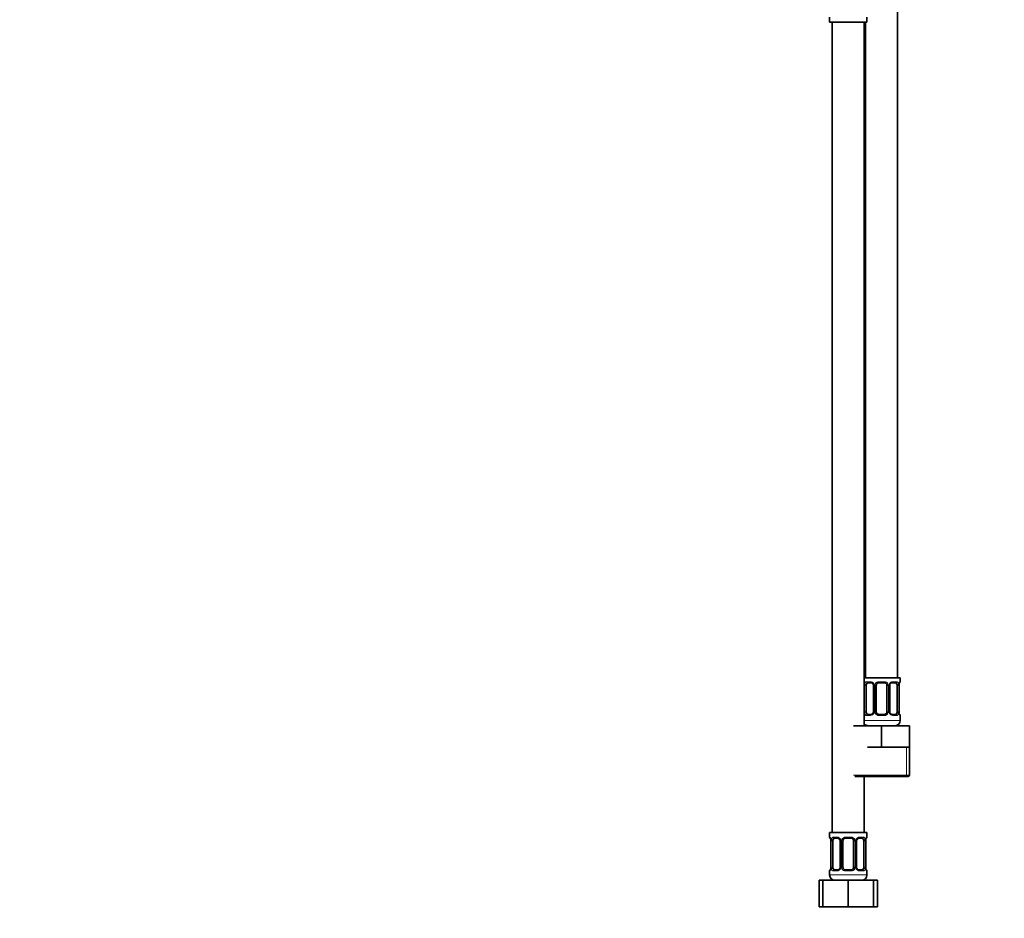
# Model space of a CAD drawing. Units: millimetres. Extents: x 0 to 1478, y 0 to 1758.
# Drawn here: x 369 to 739, y 803 to 1140 of the extents above; entities that cross this region are included whole.
import ezdxf
from ezdxf import colors
from ezdxf.entities.mleader import LeaderData, LeaderLine
from ezdxf.math import Vec2, Vec3

# ---------------------------------------------------------------- set-up
doc = ezdxf.new("R2010")
doc.units = ezdxf.units.MM
doc.layers.add('DV1_Défaut', color=7, linetype='Continuous')
doc.layers.add('Défaut', color=7, linetype='Continuous')

# ---------------------------------------------------------------- blocks, each defined once
blk = doc.blocks.new('_DOT')
at = {"color": 0}
blk.add_line((0, 0), (-1, 0), dxfattribs=at)
at = {"color": 0, "const_width": 0.333}
blk.add_lwpolyline([(-0.1665, 0, 1), (0.1665, 0, 1)], format="xyb", close=True, dxfattribs=at)
blk = doc.blocks.new('SE')
at = {"layer": 'DV1_Défaut', "color": 7, "linetype": 'Continuous', "lineweight": 35}
for p, q in [((698.92, 892.86), (698.92, 1170.86)), ((673.42, 1140.66), (673.42, 1138.86)), ((673.42, 1138.86), (687.42, 1138.86)), ((674.42, 1138.86), (674.42, 834.86)), ((686.42, 874.86), (686.42, 1138.86)), ((686.92, 1138.86), (686.92, 892.86)), ((687.42, 1138.86), (687.42, 1140.66)), ((699.92, 892.86), (686.42, 892.86)), ((689.01, 890.98), (687.6, 890.98)), ((693.92, 890.98), (691.92, 890.98)), ((698.24, 890.98), (696.83, 890.98)), ((699.92, 891.38), (699.92, 892.86)), ((687.12, 880.1), (687.12, 889.98)), ((689.87, 889.98), (689.87, 880.1)), ((690.92, 880.1), (690.92, 889.98)), ((694.92, 889.98), (694.92, 880.1)), ((695.97, 880.1), (695.97, 889.98)), ((698.72, 889.98), (698.72, 880.1)), ((699.47, 880.1), (699.47, 889.98)), ((687.6, 879.1), (689.01, 879.1)), ((691.92, 879.1), (693.92, 879.1)), ((696.83, 879.1), (698.24, 879.1)), ((699.92, 876.86), (699.92, 878.7)), ((682.42, 874.86), (692.92, 874.86)), ((692.92, 874.86), (703.42, 874.86)), ((692.92, 866.86), (692.92, 874.86)), ((703.42, 866.86), (703.42, 874.86)), ((687.67, 866.86), (692.92, 866.86)), ((692.92, 866.86), (698.17, 866.86)), ((698.17, 866.86), (703.42, 866.86)), ((703.42, 856.36), (703.42, 866.86)), ((682.92, 855.86), (702.92, 855.86)), ((686.42, 834.86), (686.42, 855.86)), ((687.42, 834.86), (673.42, 834.86)), ((673.42, 834.86), (673.42, 833.06)), ((673.87, 831.66), (673.87, 821.78)), ((674.62, 821.78), (674.62, 831.66)), ((676.51, 832.66), (675.1, 832.66)), ((677.37, 831.66), (677.37, 821.78)), ((678.42, 821.78), (678.42, 831.66)), ((681.42, 832.66), (679.42, 832.66)), ((682.42, 831.66), (682.42, 821.78)), ((683.47, 821.78), (683.47, 831.66)), ((685.74, 832.66), (684.33, 832.66)), ((686.22, 831.66), (686.22, 821.78)), ((686.97, 821.78), (686.97, 831.66)), ((687.42, 833.06), (687.42, 834.86)), ((673.42, 820.38), (673.42, 818.86)), ((675.1, 820.78), (676.51, 820.78)), ((679.42, 820.78), (681.42, 820.78)), ((684.33, 820.78), (685.74, 820.78)), ((687.42, 818.86), (687.42, 820.38)), ((669.45, 816.86), (670.92, 816.86)), ((669.45, 806.86), (669.45, 816.86)), ((670.92, 816.86), (680.42, 816.86)), ((670.92, 806.86), (670.92, 816.86)), ((680.42, 816.86), (689.92, 816.86)), ((680.42, 806.86), (680.42, 816.86)), ((689.92, 806.86), (689.92, 816.86)), ((689.92, 816.86), (691.39, 816.86)), ((691.39, 806.86), (691.39, 816.86)), ((669.45, 806.86), (670.92, 806.86)), ((670.92, 806.86), (680.42, 806.86)), ((680.42, 806.86), (689.92, 806.86)), ((689.92, 806.86), (691.39, 806.86))]:
    blk.add_line(p, q, dxfattribs=at)
at = {"layer": 'DV1_Défaut', "color": 7, "linetype": 'Continuous', "lineweight": 18}
for p, q in [((687.28, 891.38), (688.78, 891.38)), ((691.86, 891.38), (693.98, 891.38)), ((697.06, 891.38), (698.56, 891.38)), ((699.84, 891.38), (699.92, 891.38)), ((686.51, 880.1), (686.51, 889.98)), ((687.12, 889.98), (686.51, 889.98)), ((689.87, 889.98), (690.11, 889.98)), ((690.11, 889.98), (690.11, 880.1)), ((690.38, 880.1), (690.38, 889.98)), ((690.92, 889.98), (690.38, 889.98)), ((694.92, 889.98), (695.46, 889.98)), ((695.46, 889.98), (695.46, 880.1)), ((695.73, 880.1), (695.73, 889.98)), ((695.97, 889.98), (695.73, 889.98)), ((698.72, 889.98), (699.33, 889.98)), ((699.33, 889.98), (699.33, 880.1)), ((699.44, 880.1), (699.44, 889.98)), ((699.44, 889.98), (699.47, 889.98)), ((686.51, 880.1), (687.12, 880.1)), ((690.11, 880.1), (689.87, 880.1)), ((690.38, 880.1), (690.92, 880.1)), ((695.46, 880.1), (694.92, 880.1)), ((695.73, 880.1), (695.97, 880.1)), ((699.33, 880.1), (698.72, 880.1)), ((699.47, 880.1), (699.44, 880.1)), ((699.92, 876.86), (686.42, 876.86)), ((688.78, 878.7), (687.28, 878.7)), ((693.98, 878.7), (691.86, 878.7)), ((698.56, 878.7), (697.06, 878.7)), ((699.84, 878.7), (699.92, 878.7)), ((702.24, 856.36), (702.24, 866.86)), ((703.42, 856.36), (682.42, 856.36)), ((673.5, 833.06), (673.42, 833.06)), ((673.9, 831.66), (673.87, 831.66)), ((673.9, 831.66), (673.9, 821.78)), ((674.01, 821.78), (674.01, 831.66)), ((674.62, 831.66), (674.01, 831.66)), ((674.78, 833.06), (676.28, 833.06)), ((677.37, 831.66), (677.61, 831.66)), ((677.61, 831.66), (677.61, 821.78)), ((677.88, 821.78), (677.88, 831.66)), ((678.42, 831.66), (677.88, 831.66)), ((679.36, 833.06), (681.48, 833.06)), ((682.42, 831.66), (682.96, 831.66)), ((682.96, 831.66), (682.96, 821.78)), ((683.23, 821.78), (683.23, 831.66)), ((683.47, 831.66), (683.23, 831.66)), ((684.56, 833.06), (686.06, 833.06)), ((686.22, 831.66), (686.83, 831.66)), ((686.83, 831.66), (686.83, 821.78)), ((686.94, 821.78), (686.94, 831.66)), ((686.94, 831.66), (686.97, 831.66)), ((687.34, 833.06), (687.42, 833.06)), ((673.42, 820.38), (673.5, 820.38)), ((673.87, 821.78), (673.9, 821.78)), ((674.01, 821.78), (674.62, 821.78)), ((676.28, 820.38), (674.78, 820.38)), ((677.61, 821.78), (677.37, 821.78)), ((677.88, 821.78), (678.42, 821.78)), ((681.48, 820.38), (679.36, 820.38)), ((682.96, 821.78), (682.42, 821.78)), ((683.23, 821.78), (683.47, 821.78)), ((686.06, 820.38), (684.56, 820.38)), ((686.83, 821.78), (686.22, 821.78)), ((686.97, 821.78), (686.94, 821.78)), ((687.42, 820.38), (687.34, 820.38)), ((687.42, 818.86), (673.42, 818.86))]:
    blk.add_line(p, q, dxfattribs=at)
for centre, radius, start, end in [((689.29, 890), 2.78, 167.8078, 180.3687), ((688.71, 889.99), 1.39, 25.1473, 87.3249), ((688.73, 889.98), 1.38, 359.8791, 25.9211), ((691.72, 889.98), 1.34, 153.3511, 180.1815), ((691.84, 889.89), 1.49, 89.2905, 152.1251), ((694, 889.89), 1.49, 27.8747, 90.7097), ((694.12, 889.98), 1.34, 359.817, 26.6505), ((697.11, 889.98), 1.38, 154.0799, 180.1199), ((697.13, 889.99), 1.39, 92.6748, 154.853), ((696.55, 890), 2.78, 359.628, 12.1955), ((702.79, 889.99), 3.35, 169.7304, 180.1284), ((689.29, 880.09), 2.78, 179.628, 192.1955), ((688.71, 880.09), 1.39, 272.6748, 334.853), ((688.73, 880.1), 1.38, 334.0799, 0.1199), ((691.72, 880.1), 1.34, 179.817, 206.6505), ((691.84, 880.2), 1.49, 207.8747, 270.7097), ((694, 880.2), 1.49, 269.2905, 332.1251), ((694.12, 880.1), 1.34, 333.3511, 0.1815), ((697.11, 880.1), 1.38, 179.8791, 205.9211), ((697.13, 880.09), 1.39, 205.1473, 267.3249), ((696.55, 880.09), 2.78, 347.8078, 0.3687), ((702.79, 880.1), 3.35, 179.8705, 190.2708), ((670.55, 831.67), 3.35, 359.8705, 10.2708), ((676.79, 831.68), 2.78, 167.8078, 180.3687), ((676.21, 831.68), 1.39, 25.1473, 87.3249), ((676.23, 831.66), 1.38, 359.8791, 25.9211), ((679.22, 831.66), 1.34, 153.3511, 180.1815), ((679.34, 831.57), 1.49, 89.2905, 152.1251), ((681.5, 831.57), 1.49, 27.8747, 90.7097), ((681.62, 831.66), 1.34, 359.817, 26.6505), ((684.61, 831.66), 1.38, 154.0799, 180.1199), ((684.63, 831.68), 1.39, 92.6748, 154.853), ((684.05, 831.68), 2.78, 359.628, 12.1955), ((690.29, 831.67), 3.35, 169.7304, 180.1284), ((670.55, 821.78), 3.35, 349.7304, 0.1284), ((676.79, 821.77), 2.78, 179.628, 192.1955), ((676.21, 821.77), 1.39, 272.6748, 334.853), ((676.23, 821.78), 1.38, 334.0799, 0.1199), ((679.22, 821.78), 1.34, 179.817, 206.6505), ((679.34, 821.88), 1.49, 207.8747, 270.7097), ((681.5, 821.88), 1.49, 269.2905, 332.1251), ((681.62, 821.78), 1.34, 333.3511, 0.1815), ((684.61, 821.78), 1.38, 179.8791, 205.9211), ((684.63, 821.77), 1.39, 205.1473, 267.3249), ((684.05, 821.77), 2.78, 347.8078, 0.3687), ((690.29, 821.78), 3.35, 179.8705, 190.2708)]:
    blk.add_arc(centre, radius, start, end, dxfattribs=at)
at = {"layer": 'DV1_Défaut', "color": 7, "linetype": 'Continuous', "lineweight": 35}
for centre, radius, start, end in [((688.94, 890.09), 0.894, 21.4842, 84.7867), ((691.92, 889.98), 1, 90, 154.4167), ((693.92, 889.98), 1, 25.5833, 90), ((696.9, 890.08), 0.895, 94.972, 158.4186), ((702.25, 890.01), 2.78, 169.6359, 180.6832), ((699.52, 891.38), 0.4, 289.5382, 0), ((688.98, 890.01), 0.884, 357.6746, 26.826), ((691.92, 889.98), 1, 154.4167, 180), ((693.92, 889.98), 1, 0, 25.5833), ((696.94, 889.99), 0.969, 154.2873, 180.7997), ((688.94, 880), 0.895, 274.9685, 338.4022), ((688.9, 880.09), 0.968, 334.2502, 0.8394), ((691.92, 880.1), 1, 180, 205.5833), ((691.92, 880.1), 1, 205.5833, 270), ((693.92, 880.1), 1, 270, 334.4167), ((693.92, 880.1), 1, 334.4167, 0), ((696.86, 880.07), 0.884, 177.6818, 206.843), ((696.9, 880), 0.894, 201.4995, 264.7898), ((702.29, 880.06), 2.82, 179.1497, 190.0733), ((697.92, 876.86), 2, 270, 0), ((699.52, 878.7), 0.4, 0, 70.9255), ((687.92, 876.86), 2, 221.4096, 270), ((702.92, 856.36), 0.5, 270, 0), ((673.82, 833.06), 0.4, 180, 250.9255), ((671.05, 831.7), 2.82, 359.1502, 10.0678), ((676.44, 831.77), 0.894, 21.4842, 84.7867), ((676.48, 831.69), 0.884, 357.6746, 26.826), ((679.42, 831.66), 1, 154.4167, 180), ((679.42, 831.66), 1, 90, 154.4167), ((681.42, 831.66), 1, 25.5833, 90), ((681.42, 831.66), 1, 0, 25.5833), ((684.44, 831.67), 0.969, 154.2873, 180.7997), ((684.4, 831.76), 0.895, 94.972, 158.4186), ((689.75, 831.69), 2.78, 169.6359, 180.6832), ((687.02, 833.06), 0.4, 289.5382, 0), ((673.82, 820.38), 0.4, 109.5382, 180), ((671.09, 821.75), 2.78, 349.6353, 0.6818), ((676.44, 821.68), 0.895, 274.9685, 338.4022), ((676.4, 821.77), 0.968, 334.2502, 0.8394), ((679.42, 821.78), 1, 180, 205.5833), ((679.42, 821.78), 1, 205.5833, 270), ((681.42, 821.78), 1, 270, 334.4167), ((681.42, 821.78), 1, 334.4167, 0), ((684.36, 821.75), 0.884, 177.6818, 206.843), ((684.4, 821.68), 0.894, 201.4995, 264.7898), ((689.79, 821.74), 2.82, 179.1497, 190.0733), ((687.02, 820.38), 0.4, 0, 70.9255), ((675.42, 818.86), 2, 180, 270), ((685.42, 818.86), 2, 270, 0)]:
    blk.add_arc(centre, radius, start, end, dxfattribs=at)
at = {"layer": 'DV1_Défaut', "color": 7, "linetype": 'Continuous', "lineweight": 18}
for centre, major_axis, ratio, start_param, end_param in [((686.94, 890.58), (0.391, -0.084), 0.411702, 3.62283, 5.508006), ((687.6, 891.38), (0, -0.4), 0.806081, 4.712389, 6.283185), ((689.01, 891.38), (0, -0.4), 0.591806, 4.712389, 6.283185), ((690.14, 890.58), (0.363, 0.168), 0.191543, 1.963754, 3.147465), ((690.66, 890.58), (0.361, -0.173), 0.155676, 4.398009, 6.283185), ((691.92, 891.38), (0, -0.4), 0.151515, 4.712389, 6.283185), ((693.92, 891.38), (0, -0.4), 0.151515, 0, 1.570796), ((695.18, 890.58), (-0.361, -0.173), 0.155676, 0, 1.885177), ((695.7, 890.58), (-0.363, 0.168), 0.191543, 3.137497, 4.319431), ((696.83, 891.38), (0, -0.4), 0.591806, 0, 1.570796), ((698.24, 891.38), (0, -0.4), 0.806081, 0, 1.570796), ((698.9, 890.58), (-0.391, -0.084), 0.411702, 0.775179, 2.660356), ((699.12, 890.58), (-0.394, 0.069), 0.426558, 3.128432, 3.530367), ((699.44, 891.38), (0, -0.4), 0.988455, 0.69669, 1.570796), ((686.94, 879.5), (-0.391, -0.084), 0.411702, 3.916772, 5.801948), ((690.14, 879.5), (0.363, -0.168), 0.191543, 3.13435, 4.319431), ((690.66, 879.5), (-0.361, -0.173), 0.155676, 3.141593, 5.026769), ((695.18, 879.5), (0.361, -0.173), 0.155676, 1.256416, 3.141593), ((695.7, 879.5), (-0.363, -0.168), 0.191543, 1.963754, 3.151327), ((698.9, 879.5), (0.391, -0.084), 0.411702, 0.481237, 2.366414), ((699.12, 879.5), (-0.394, -0.069), 0.426558, 2.752818, 3.146756), ((687.6, 878.7), (0, -0.4), 0.806081, 3.141593, 4.712389), ((689.01, 878.7), (0, -0.4), 0.591806, 3.141593, 4.712389), ((691.92, 878.7), (0, -0.4), 0.151515, 3.141593, 4.712389), ((693.92, 878.7), (0, -0.4), 0.151515, 1.570796, 3.141593), ((696.83, 878.7), (0, -0.4), 0.591806, 1.570796, 3.141593), ((698.24, 878.7), (0, -0.4), 0.806081, 1.570796, 3.141593), ((699.44, 878.7), (0, -0.4), 0.988455, 1.570796, 2.46074), ((673.9, 833.06), (0, -0.4), 0.988455, 4.712389, 5.591238), ((674.22, 832.26), (0.394, 0.069), 0.426558, 2.752818, 3.145698), ((674.44, 832.26), (0.391, -0.084), 0.411702, 3.62283, 5.508006), ((675.1, 833.06), (0, -0.4), 0.806081, 4.712389, 6.283185), ((676.51, 833.06), (0, -0.4), 0.591806, 4.712389, 6.283185), ((677.64, 832.26), (0.363, 0.168), 0.191543, 1.963754, 3.147465), ((678.16, 832.26), (0.361, -0.173), 0.155676, 4.398009, 6.283185), ((679.42, 833.06), (0, -0.4), 0.151515, 4.712389, 6.283185), ((681.42, 833.06), (0, -0.4), 0.151515, 0, 1.570796), ((682.68, 832.26), (-0.361, -0.173), 0.155676, 0, 1.885177), ((683.2, 832.26), (-0.363, 0.168), 0.191543, 3.137497, 4.319431), ((684.33, 833.06), (0, -0.4), 0.591806, 0, 1.570796), ((685.74, 833.06), (0, -0.4), 0.806081, 0, 1.570796), ((686.4, 832.26), (-0.391, -0.084), 0.411702, 0.775179, 2.660356), ((686.62, 832.26), (-0.394, 0.069), 0.426558, 3.128432, 3.530367), ((686.94, 833.06), (0, -0.4), 0.988455, 0.69669, 1.570796), ((673.9, 820.38), (0, -0.4), 0.988455, 3.830573, 4.712389), ((674.22, 821.18), (0.394, -0.069), 0.426558, 3.128538, 3.530367), ((674.44, 821.18), (-0.391, -0.084), 0.411702, 3.916772, 5.801948), ((675.1, 820.38), (0, -0.4), 0.806081, 3.141593, 4.712389), ((676.51, 820.38), (0, -0.4), 0.591806, 3.141593, 4.712389), ((677.64, 821.18), (0.363, -0.168), 0.191543, 3.13435, 4.319431), ((678.16, 821.18), (-0.361, -0.173), 0.155676, 3.141593, 5.026769), ((679.42, 820.38), (0, -0.4), 0.151515, 3.141593, 4.712389), ((681.42, 820.38), (0, -0.4), 0.151515, 1.570796, 3.141593), ((682.68, 821.18), (0.361, -0.173), 0.155676, 1.256416, 3.141593), ((683.2, 821.18), (-0.363, -0.168), 0.191543, 1.963754, 3.151327), ((684.33, 820.38), (0, -0.4), 0.591806, 1.570796, 3.141593), ((685.74, 820.38), (0, -0.4), 0.806081, 1.570796, 3.141593), ((686.4, 821.18), (0.391, -0.084), 0.411702, 0.481237, 2.366414), ((686.62, 821.18), (-0.394, -0.069), 0.426558, 2.752818, 3.146756), ((686.94, 820.38), (0, -0.4), 0.988455, 1.570796, 2.449503)]:
    blk.add_ellipse(centre, major_axis=major_axis, ratio=ratio, start_param=start_param, end_param=end_param, dxfattribs=at)
at = {"layer": 'DV1_Défaut', "color": 7, "linetype": 'Continuous', "lineweight": 35}
for centre, major_axis, start_param, end_param in [((687.83, 889.98), (0, -1), 3.141593, 4.265876), ((698.01, 889.98), (0, 1), 5.158902, 6.283185), ((687.83, 889.98), (0, 1), 1.124283, 1.570796), ((698.01, 889.98), (0, 1), 4.712389, 5.158902), ((687.83, 880.1), (0, -1), 4.712389, 5.158902), ((687.83, 880.1), (0, -1), 5.158902, 6.283185), ((698.01, 880.1), (0, 1), 3.141593, 4.265876), ((698.01, 880.1), (0, -1), 1.124283, 1.570796), ((675.33, 831.66), (0, -1), 4.265876, 4.712389), ((675.33, 831.66), (0, -1), 3.141593, 4.265876), ((685.51, 831.66), (0, 1), 5.158902, 6.283185), ((685.51, 831.66), (0, 1), 4.712389, 5.158902), ((675.33, 821.78), (0, -1), 4.712389, 5.158902), ((675.33, 821.78), (0, -1), 5.158902, 6.283185), ((685.51, 821.78), (0, 1), 3.141593, 4.265876), ((685.51, 821.78), (0, 1), 4.265876, 4.712389)]:
    blk.add_ellipse(centre, major_axis=major_axis, ratio=0.707107, start_param=start_param, end_param=end_param, dxfattribs=at)
at = {"layer": 'DV1_Défaut', "color": 7, "linetype": 'Continuous', "lineweight": 18}
for points, knots in [([(686.57, 890.58), (686.6, 890.71), (686.64, 890.82), (686.73, 891.01), (686.78, 891.1), (686.9, 891.24), (686.97, 891.29), (687.11, 891.36), (687.19, 891.38), (687.28, 891.38)], [0, 0, 0, 0, 0.25, 0.25, 0.5, 0.5, 0.75, 0.75, 1, 1, 1, 1]), ([(687.6, 890.98), (687.55, 890.98), (687.5, 890.97), (687.41, 890.91), (687.37, 890.87), (687.27, 890.73), (687.22, 890.58), (687.19, 890.41)], [0, 0, 0, 0, 0.25, 0.25, 0.5, 0.5, 1, 1, 1, 1]), ([(698.65, 890.41), (698.63, 890.5), (698.62, 890.58), (698.57, 890.71), (698.54, 890.78), (698.44, 890.92), (698.35, 890.98), (698.24, 890.98)], [0, 0, 0, 0, 0.25, 0.25, 0.5, 0.5, 1, 1, 1, 1]), ([(698.56, 891.38), (698.65, 891.38), (698.72, 891.36), (698.87, 891.29), (698.94, 891.24), (699.06, 891.1), (699.11, 891.01), (699.2, 890.82), (699.24, 890.71), (699.27, 890.58)], [0, 0, 0, 0, 0.25, 0.25, 0.5, 0.5, 0.75, 0.75, 1, 1, 1, 1]), ([(699.5, 890.58), (699.52, 890.71), (699.55, 890.82), (699.61, 891.01), (699.64, 891.1), (699.7, 891.24), (699.74, 891.29), (699.79, 891.36), (699.82, 891.38), (699.84, 891.38)], [0, 0, 0, 0, 0.25, 0.25, 0.5, 0.5, 0.75, 0.75, 1, 1, 1, 1]), ([(687.28, 878.7), (687.19, 878.7), (687.12, 878.72), (686.97, 878.79), (686.9, 878.85), (686.78, 878.98), (686.73, 879.07), (686.64, 879.26), (686.6, 879.38), (686.57, 879.5)], [0, 0, 0, 0, 0.25, 0.25, 0.5, 0.5, 0.75, 0.75, 1, 1, 1, 1]), ([(687.19, 879.67), (687.21, 879.59), (687.22, 879.51), (687.27, 879.37), (687.3, 879.31), (687.4, 879.16), (687.49, 879.1), (687.6, 879.1)], [0, 0, 0, 0, 0.25, 0.25, 0.5, 0.5, 1, 1, 1, 1]), ([(698.24, 879.1), (698.29, 879.1), (698.34, 879.12), (698.43, 879.17), (698.47, 879.21), (698.57, 879.36), (698.62, 879.5), (698.65, 879.67)], [0, 0, 0, 0, 0.25, 0.25, 0.5, 0.5, 1, 1, 1, 1]), ([(699.27, 879.5), (699.24, 879.38), (699.2, 879.26), (699.11, 879.07), (699.06, 878.98), (698.94, 878.85), (698.87, 878.79), (698.72, 878.72), (698.65, 878.7), (698.56, 878.7)], [0, 0, 0, 0, 0.25, 0.25, 0.5, 0.5, 0.75, 0.75, 1, 1, 1, 1]), ([(699.84, 878.7), (699.82, 878.7), (699.79, 878.72), (699.74, 878.79), (699.7, 878.85), (699.64, 878.98), (699.61, 879.07), (699.55, 879.26), (699.52, 879.38), (699.5, 879.5)], [0, 0, 0, 0, 0.25, 0.25, 0.5, 0.5, 0.75, 0.75, 1, 1, 1, 1]), ([(673.5, 833.06), (673.52, 833.06), (673.55, 833.04), (673.6, 832.97), (673.63, 832.92), (673.7, 832.78), (673.73, 832.7), (673.79, 832.5), (673.82, 832.39), (673.84, 832.26)], [0, 0, 0, 0, 0.25, 0.25, 0.5, 0.5, 0.75, 0.75, 1, 1, 1, 1]), ([(674.07, 832.26), (674.1, 832.39), (674.14, 832.5), (674.23, 832.7), (674.28, 832.78), (674.4, 832.92), (674.47, 832.97), (674.61, 833.04), (674.69, 833.06), (674.78, 833.06)], [0, 0, 0, 0, 0.25, 0.25, 0.5, 0.5, 0.75, 0.75, 1, 1, 1, 1]), ([(675.1, 832.66), (675.05, 832.66), (675, 832.65), (674.91, 832.59), (674.87, 832.55), (674.77, 832.41), (674.72, 832.26), (674.69, 832.09)], [0, 0, 0, 0, 0.25, 0.25, 0.5, 0.5, 1, 1, 1, 1]), ([(686.15, 832.09), (686.13, 832.18), (686.12, 832.26), (686.07, 832.4), (686.04, 832.46), (685.94, 832.6), (685.85, 832.66), (685.74, 832.66)], [0, 0, 0, 0, 0.25, 0.25, 0.5, 0.5, 1, 1, 1, 1]), ([(686.06, 833.06), (686.15, 833.06), (686.22, 833.04), (686.37, 832.97), (686.44, 832.92), (686.56, 832.78), (686.61, 832.7), (686.7, 832.5), (686.74, 832.39), (686.77, 832.26)], [0, 0, 0, 0, 0.25, 0.25, 0.5, 0.5, 0.75, 0.75, 1, 1, 1, 1]), ([(687, 832.26), (687.02, 832.39), (687.05, 832.5), (687.11, 832.7), (687.14, 832.78), (687.2, 832.92), (687.24, 832.97), (687.29, 833.04), (687.32, 833.06), (687.34, 833.06)], [0, 0, 0, 0, 0.25, 0.25, 0.5, 0.5, 0.75, 0.75, 1, 1, 1, 1]), ([(673.84, 821.18), (673.82, 821.06), (673.79, 820.95), (673.73, 820.75), (673.7, 820.66), (673.64, 820.53), (673.6, 820.47), (673.55, 820.4), (673.52, 820.38), (673.5, 820.38)], [0, 0, 0, 0, 0.25, 0.25, 0.5, 0.5, 0.75, 0.75, 1, 1, 1, 1]), ([(674.78, 820.38), (674.69, 820.38), (674.62, 820.4), (674.47, 820.47), (674.4, 820.53), (674.28, 820.66), (674.23, 820.75), (674.14, 820.94), (674.1, 821.06), (674.07, 821.18)], [0, 0, 0, 0, 0.25, 0.25, 0.5, 0.5, 0.75, 0.75, 1, 1, 1, 1]), ([(674.69, 821.35), (674.71, 821.27), (674.72, 821.19), (674.77, 821.05), (674.8, 820.99), (674.9, 820.84), (674.99, 820.78), (675.1, 820.78)], [0, 0, 0, 0, 0.25, 0.25, 0.5, 0.5, 1, 1, 1, 1]), ([(685.74, 820.78), (685.79, 820.78), (685.84, 820.8), (685.93, 820.85), (685.97, 820.89), (686.07, 821.04), (686.12, 821.18), (686.15, 821.35)], [0, 0, 0, 0, 0.25, 0.25, 0.5, 0.5, 1, 1, 1, 1]), ([(686.77, 821.18), (686.74, 821.06), (686.7, 820.95), (686.61, 820.75), (686.56, 820.66), (686.44, 820.53), (686.37, 820.47), (686.22, 820.4), (686.15, 820.38), (686.06, 820.38)], [0, 0, 0, 0, 0.25, 0.25, 0.5, 0.5, 0.75, 0.75, 1, 1, 1, 1]), ([(687.34, 820.38), (687.32, 820.38), (687.29, 820.4), (687.24, 820.47), (687.2, 820.53), (687.14, 820.66), (687.11, 820.75), (687.05, 820.94), (687.02, 821.06), (687, 821.18)], [0, 0, 0, 0, 0.25, 0.25, 0.5, 0.5, 0.75, 0.75, 1, 1, 1, 1])]:
    blk.add_open_spline(points, degree=3, knots=knots, dxfattribs=at)
at = {"layer": 'DV1_Défaut', "color": 7, "linetype": 'Continuous', "lineweight": 35}
for points, knots in [([(699.51, 890.51), (699.52, 890.57), (699.54, 890.67), (699.59, 890.83), (699.63, 890.96), (699.67, 891.04), (699.69, 891.08), (699.69, 891.09), (699.69, 891.09)], [0, 0, 0, 0, 0.152225, 0.365621, 0.581742, 0.766639, 0.920787, 1, 1, 1, 1]), ([(699.69, 879), (699.69, 879), (699.69, 879.01), (699.66, 879.05), (699.63, 879.13), (699.59, 879.26), (699.54, 879.41), (699.52, 879.52), (699.51, 879.57)], [0, 0, 0, 0, 0.111892, 0.260047, 0.434735, 0.633782, 0.843255, 1, 1, 1, 1]), ([(673.65, 832.77), (673.65, 832.77), (673.65, 832.76), (673.68, 832.71), (673.71, 832.63), (673.75, 832.51), (673.8, 832.35), (673.81, 832.25), (673.82, 832.19)], [0, 0, 0, 0, 0.111875, 0.260007, 0.434668, 0.633684, 0.843125, 1, 1, 1, 1]), ([(687.01, 832.19), (687.02, 832.25), (687.04, 832.35), (687.09, 832.51), (687.13, 832.64), (687.17, 832.72), (687.19, 832.76), (687.19, 832.77), (687.19, 832.77)], [0, 0, 0, 0, 0.152225, 0.365621, 0.581742, 0.766639, 0.920787, 1, 1, 1, 1]), ([(673.82, 821.25), (673.82, 821.2), (673.8, 821.09), (673.75, 820.94), (673.71, 820.8), (673.67, 820.72), (673.65, 820.68), (673.65, 820.68), (673.65, 820.68)], [0, 0, 0, 0, 0.1520858, 0.3655162, 0.5816733, 0.7666006, 0.9207741, 1, 1, 1, 1]), ([(687.19, 820.68), (687.19, 820.68), (687.19, 820.69), (687.16, 820.73), (687.13, 820.81), (687.09, 820.94), (687.04, 821.09), (687.02, 821.2), (687.01, 821.25)], [0, 0, 0, 0, 0.1118919, 0.2600474, 0.4347348, 0.6337815, 0.8432549, 1, 1, 1, 1])]:
    blk.add_open_spline(points, degree=3, knots=knots, dxfattribs=at)

msp = doc.modelspace()

# ---------------------------------------------------------------- block references
at = {"layer": 'Défaut'}
msp.add_blockref('SE', (0, 0), dxfattribs=at)

# ---------------------------------------------------------------- leaders
at = {"layer": 'Défaut', "color": 7, "linetype": 'Continuous', "lineweight": 18}
ml = msp.add_multileader_mtext('Standard', dxfattribs=at)
ml.set_content('{\\pxsm0.9;\\fSolid Edge ISO|b1||i0||c0|p34;\\W1.;18/10/2022\\P}', color=256)
ml.set_leader_properties()
ml.set_arrow_properties(name='DOT')
ml.build(insert=Vec2(0, 0))
ml.multileader.update_dxf_attribs({"leader_type": 0, "dogleg_length": 0, "arrow_head_size": 12})
ctx = ml.context
ctx.base_point, ctx.char_height, ctx.arrow_head_size, ctx.landing_gap_size = Vec3(1390.41, 1750.71), 12, 12, 4.2
notes = []
notes.append((ctx, [(0, (0, 0, 0), (0, 0), (1, 0), 1, [])]))
ctx.mtext.insert = Vec3(1392.41, 1756.83)
for ctx, leaders in notes:
    for number, flags, end, landing, length, lines in leaders:
        leader = LeaderData()
        leader.index, (leader.has_last_leader_line, leader.has_dogleg_vector, leader.attachment_direction) = number, flags
        leader.last_leader_point, leader.dogleg_vector, leader.dogleg_length = Vec3(end), Vec3(landing), length
        for number, points, colour, breaks in lines:
            line = LeaderLine()
            line.index, line.vertices, line.color, line.breaks = number, Vec3.list(points), colors.encode_raw_color(colour), breaks
            leader.lines.append(line)
        ctx.leaders.append(leader)

doc.saveas('drawing.dxf')
